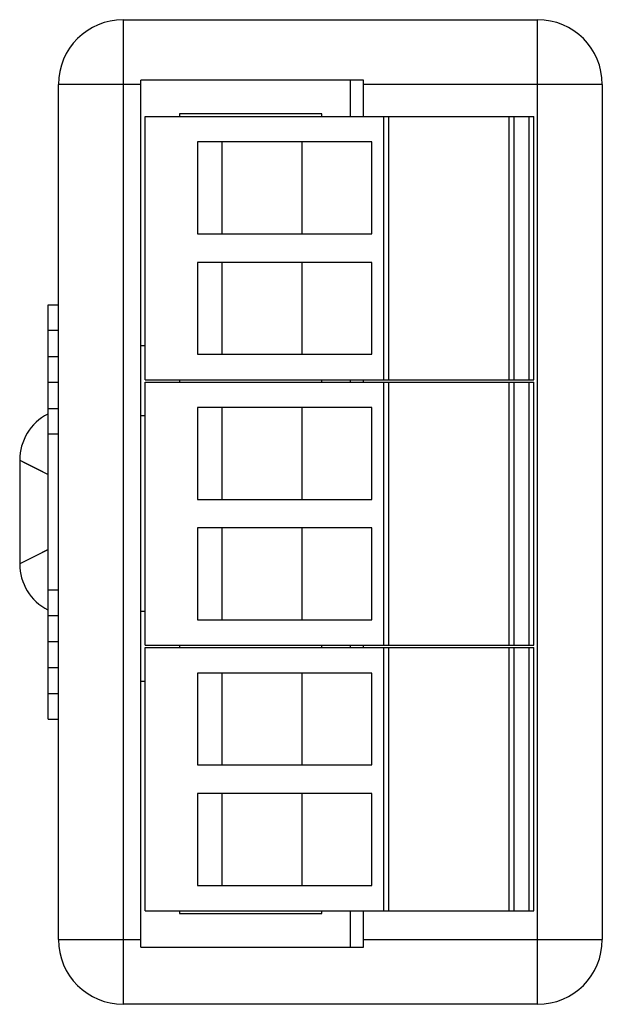
# Model space of a CAD drawing. Units: millimetres. Extents: x 5.1 to 27.6, y 3.8 to 41.8.
import ezdxf

# ---------------------------------------------------------------- set-up
doc = ezdxf.new("R2010")
doc.units = ezdxf.units.MM
doc.header["$LTSCALE"] = 2.96736
doc.layers.get('0').update_dxf_attribs({"linetype": 'CONTINUOUS'})

msp = doc.modelspace()

# ---------------------------------------------------------------- linework, layer by layer
at = {"color": 7, "linetype": 'CONTINUOUS'}
for p, q in [((9.122, 41.761), (9.122, 3.761)), ((9.122, 41.761), (25.122, 41.761)), ((25.122, 3.761), (25.122, 41.761)), ((6.622, 6.261), (6.622, 39.261)), ((9.802, 39.261), (6.622, 39.261)), ((9.802, 5.967), (9.802, 39.427)), ((18.402, 39.427), (9.802, 39.427)), ((17.902, 38.027), (17.902, 39.427)), ((18.402, 38.027), (18.402, 39.427)), ((27.622, 39.261), (18.402, 39.261)), ((27.622, 39.261), (27.622, 6.261)), ((9.972, 27.867), (9.972, 38.027)), ((9.972, 38.027), (24.972, 38.027)), ((11.291, 38.127), (11.291, 38.027)), ((16.795, 38.127), (11.291, 38.127)), ((16.795, 38.027), (16.795, 38.127)), ((19.172, 38.027), (19.172, 27.867)), ((19.372, 27.867), (19.372, 38.027)), ((24.026, 27.867), (24.026, 38.027)), ((24.222, 27.867), (24.222, 38.027)), ((24.781, 38.027), (24.781, 27.867)), ((24.972, 27.867), (24.972, 38.027)), ((11.989, 37.045), (11.989, 33.499)), ((18.722, 37.045), (11.989, 37.045)), ((12.939, 33.499), (12.939, 37.045)), ((16.022, 37.045), (16.022, 33.499)), ((18.722, 33.499), (18.722, 37.045)), ((11.989, 33.499), (18.722, 33.499)), ((11.989, 32.394), (11.989, 28.848)), ((18.722, 32.394), (11.989, 32.394)), ((12.939, 28.848), (12.939, 32.394)), ((16.022, 32.394), (16.022, 28.848)), ((18.722, 28.848), (18.722, 32.394)), ((6.222, 18.761), (6.222, 30.761)), ((6.222, 30.761), (6.622, 30.761)), ((6.622, 29.761), (6.222, 29.761)), ((9.972, 29.177), (9.802, 29.177)), ((6.222, 28.761), (6.622, 28.761)), ((11.989, 28.848), (18.722, 28.848)), ((6.622, 27.761), (6.222, 27.761)), ((9.972, 27.867), (24.972, 27.867)), ((9.972, 17.617), (9.972, 27.777)), ((9.972, 27.777), (24.972, 27.777)), ((11.291, 27.867), (11.291, 27.777)), ((16.795, 27.777), (16.795, 27.867)), ((17.902, 27.777), (17.902, 27.867)), ((18.402, 27.777), (18.402, 27.867)), ((19.172, 27.777), (19.172, 17.617)), ((19.372, 17.617), (19.372, 27.777)), ((24.026, 17.617), (24.026, 27.777)), ((24.222, 17.617), (24.222, 27.777)), ((24.781, 27.777), (24.781, 17.617)), ((24.972, 17.617), (24.972, 27.777)), ((6.222, 26.761), (6.622, 26.761)), ((11.989, 26.795), (11.989, 23.249)), ((18.722, 26.795), (11.989, 26.795)), ((12.939, 23.249), (12.939, 26.795)), ((16.022, 26.795), (16.022, 23.249)), ((18.722, 23.249), (18.722, 26.795)), ((9.972, 26.467), (9.802, 26.467)), ((6.622, 25.761), (6.222, 25.761)), ((5.122, 24.761), (5.122, 20.761)), ((5.122, 24.761), (6.222, 24.211)), ((11.989, 23.249), (18.722, 23.249)), ((11.989, 22.144), (11.989, 18.598)), ((18.722, 22.144), (11.989, 22.144)), ((12.939, 18.598), (12.939, 22.144)), ((16.022, 22.144), (16.022, 18.598)), ((18.722, 18.598), (18.722, 22.144)), ((6.212, 21.306), (5.122, 20.761)), ((6.222, 21.311), (5.991, 21.195)), ((6.222, 19.761), (6.622, 19.761)), ((6.222, 14.761), (6.222, 18.761)), ((6.222, 18.761), (6.622, 18.761)), ((9.972, 18.927), (9.802, 18.927)), ((11.989, 18.598), (18.722, 18.598)), ((6.222, 17.761), (6.622, 17.761)), ((9.972, 17.617), (24.972, 17.617)), ((9.972, 7.367), (9.972, 17.527)), ((9.972, 17.527), (24.972, 17.527)), ((11.291, 17.617), (11.291, 17.527)), ((16.795, 17.527), (16.795, 17.617)), ((17.902, 17.527), (17.902, 17.617)), ((18.402, 17.527), (18.402, 17.617)), ((19.172, 17.527), (19.172, 7.367)), ((19.372, 7.367), (19.372, 17.527)), ((24.026, 7.367), (24.026, 17.527)), ((24.222, 7.367), (24.222, 17.527)), ((24.781, 17.527), (24.781, 7.367)), ((24.972, 7.367), (24.972, 17.527)), ((6.222, 16.761), (6.622, 16.761)), ((18.722, 16.545), (11.989, 16.545)), ((11.989, 16.545), (11.989, 12.999)), ((12.939, 12.999), (12.939, 16.545)), ((16.022, 16.545), (16.022, 12.999)), ((18.722, 12.999), (18.722, 16.545)), ((9.972, 16.217), (9.802, 16.217)), ((6.222, 15.761), (6.622, 15.761)), ((6.222, 14.761), (6.622, 14.761)), ((11.989, 12.999), (18.722, 12.999)), ((18.722, 11.894), (11.989, 11.894)), ((11.989, 11.894), (11.989, 8.348)), ((12.939, 8.348), (12.939, 11.894)), ((16.022, 11.894), (16.022, 8.348)), ((18.722, 8.348), (18.722, 11.894)), ((11.989, 8.348), (18.722, 8.348)), ((9.972, 7.367), (24.972, 7.367)), ((11.291, 7.367), (11.291, 7.267)), ((11.291, 7.267), (16.795, 7.267)), ((16.795, 7.267), (16.795, 7.367)), ((17.902, 5.967), (17.902, 7.367)), ((18.402, 5.967), (18.402, 7.367)), ((6.622, 6.261), (9.802, 6.261)), ((18.402, 6.261), (27.622, 6.261)), ((9.802, 5.967), (18.402, 5.967)), ((25.122, 3.761), (9.122, 3.761))]:
    msp.add_line(p, q, dxfattribs=at)
msp.add_lwpolyline([(5.122, 24.761), (5.35, 24.647), (6.003, 24.321)], dxfattribs=at)
for centre, radius, start, end in [((9.122, 39.261), 2.5, 90, 180), ((25.122, 39.261), 2.5, 0, 90), ((7.122, 24.761), 2, 117.1894, 180), ((7.122, 20.761), 2, 180, 242.867), ((9.122, 6.261), 2.5, 180, 270), ((25.122, 6.261), 2.5, 270, 360)]:
    msp.add_arc(centre, radius, start, end, dxfattribs=at)

doc.saveas('drawing.dxf')
